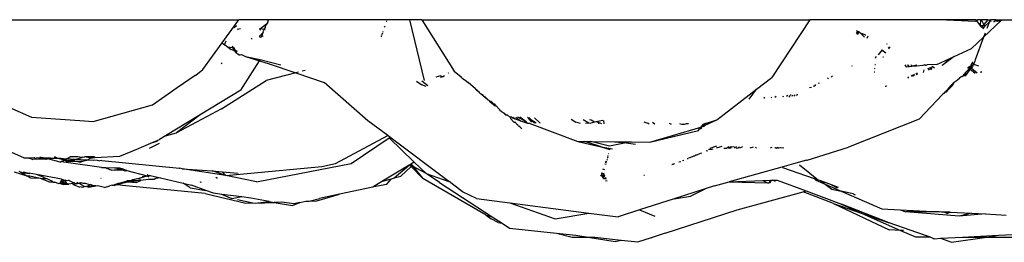
# Model space of a CAD drawing. Extents: x -309 to 309, y -312 to 312.
# Drawn here: x 167 to 219, y -312 to -300 of the extents above; entities that cross this region are included whole.
import ezdxf

# ---------------------------------------------------------------- set-up
doc = ezdxf.new("R2010")
doc.units = 0
doc.layers.get('0').update_dxf_attribs({"linetype": 'CONTINUOUS'})

# ---------------------------------------------------------------- blocks, each defined once
blk = doc.blocks.new('001153')
for p, q in [((130.618, -300.001), (178.51, -300.001)), ((177.62, -301.236), (178.51, -300.001)), ((178.26, -300.425), (178.377, -300.307)), ((180.085, -300.001), (178.51, -300.001)), ((179.981, -300.238), (179.665, -300.497)), ((179.914, -300.365), (179.906, -300.41)), ((179.981, -300.238), (179.914, -300.365)), ((180.043, -300.133), (179.981, -300.238)), ((180.043, -300.133), (180.085, -300.001)), ((187.61, -300.001), (180.085, -300.001)), ((186.304, -300.353), (186.26, -300.397)), ((186.369, -300.067), (186.398, -300.087)), ((187.61, -300.001), (188.395, -303.251)), ((188.263, -300.001), (187.61, -300.001)), ((188.263, -300.001), (189.991, -302.751)), ((188.263, -300.001), (208.962, -300.001)), ((208.962, -300.001), (206.931, -303.089)), ((216.246, -300.001), (208.962, -300.001)), ((216.246, -300.001), (217.803, -300.081)), ((217.812, -300.001), (216.246, -300.001)), ((217.803, -300.081), (217.848, -300.045)), ((217.812, -300.001), (217.863, -300.001)), ((217.812, -300.001), (217.848, -300.045)), ((217.848, -300.045), (217.902, -300.001)), ((217.848, -300.045), (217.863, -300.001)), ((218.042, -300.288), (217.848, -300.045)), ((217.863, -300.001), (217.902, -300.001)), ((218.066, -300.001), (217.902, -300.001)), ((218.042, -300.288), (218.039, -300.326)), ((218.129, -300.418), (218.039, -300.326)), ((218.066, -300.001), (218.042, -300.288)), ((218.076, -300.316), (218.042, -300.288)), ((218.066, -300.001), (218.118, -300.001)), ((218.167, -300.33), (218.076, -300.316)), ((218.246, -300.264), (218.118, -300.001)), ((218.446, -300.001), (218.118, -300.001)), ((218.167, -300.33), (218.129, -300.418)), ((218.246, -300.264), (218.167, -300.33)), ((218.289, -300.352), (218.167, -300.33)), ((218.289, -300.352), (218.177, -300.455)), ((218.197, -300.489), (218.289, -300.352)), ((219.159, -300.04), (218.222, -300.937)), ((218.446, -300.001), (218.246, -300.264)), ((218.289, -300.352), (218.246, -300.264)), ((218.289, -300.352), (218.519, -300.14)), ((218.519, -300.14), (218.393, -300.478)), ((218.446, -300.001), (218.537, -300.001)), ((218.565, -300.042), (218.519, -300.14)), ((218.537, -300.001), (218.565, -300.042)), ((218.537, -300.001), (218.584, -300.001)), ((218.565, -300.042), (218.584, -300.001)), ((218.565, -300.042), (218.615, -300.001)), ((218.622, -300.124), (218.565, -300.042)), ((218.584, -300.001), (218.615, -300.001)), ((218.872, -300.001), (218.615, -300.001)), ((218.758, -300.103), (218.81, -300.094)), ((218.891, -300.046), (218.81, -300.094)), ((218.872, -300.001), (218.899, -300.001)), ((218.872, -300.001), (218.891, -300.046)), ((218.872, -300.001), (218.979, -300.001)), ((218.899, -300.001), (218.891, -300.046)), ((218.891, -300.046), (218.923, -300.024)), ((218.891, -300.046), (218.953, -300.072)), ((218.923, -300.024), (218.979, -300.001)), ((218.923, -300.024), (218.953, -300.072)), ((218.953, -300.072), (219.159, -300.04)), ((218.979, -300.001), (219.023, -300.001)), ((219.023, -300.001), (219.175, -300.001)), ((219.023, -300.001), (219.159, -300.04)), ((219.159, -300.04), (219.175, -300.001)), ((219.159, -300.04), (219.198, -300.034)), ((219.175, -300.001), (219.229, -300.001)), ((219.198, -300.034), (219.229, -300.001)), ((219.229, -300.001), (220.618, -300.001)), ((178.595, -300.489), (178.419, -300.534)), ((179.665, -300.497), (179.598, -300.487)), ((179.665, -300.497), (179.602, -300.563)), ((179.619, -300.872), (179.779, -300.705)), ((179.621, -300.917), (179.619, -300.872)), ((179.839, -300.523), (179.665, -300.497)), ((179.779, -300.705), (179.687, -300.931)), ((179.773, -300.892), (179.808, -300.864)), ((179.795, -300.667), (179.779, -300.705)), ((179.795, -300.667), (179.824, -300.595)), ((179.839, -300.523), (179.824, -300.595)), ((179.906, -300.41), (179.839, -300.523)), ((179.914, -300.535), (179.839, -300.523)), ((186.112, -300.901), (186.086, -300.923)), ((186.129, -300.853), (186.102, -300.874)), ((186.151, -300.791), (186.127, -300.799)), ((186.178, -300.713), (186.14, -300.759)), ((186.151, -300.791), (186.14, -300.759)), ((186.202, -300.646), (186.169, -300.672)), ((211.521, -300.63), (211.448, -300.599)), ((211.451, -300.742), (211.521, -300.63)), ((211.473, -300.765), (211.571, -300.696)), ((211.505, -300.798), (211.571, -300.696)), ((211.579, -300.655), (211.521, -300.63)), ((211.571, -300.696), (211.579, -300.655)), ((211.571, -300.696), (211.608, -300.669)), ((211.608, -300.669), (211.579, -300.655)), ((211.882, -300.937), (211.608, -300.669)), ((211.717, -300.714), (211.903, -300.808)), ((211.903, -300.808), (211.953, -300.814)), ((212.015, -300.979), (212.077, -300.866)), ((218.177, -300.455), (218.129, -300.418)), ((218.302, -300.722), (218.222, -300.937)), ((176.587, -302.667), (177.62, -301.236)), ((177.667, -301.284), (177.62, -301.236)), ((177.667, -301.284), (177.74, -301.335)), ((177.74, -301.335), (177.824, -301.136)), ((177.74, -301.335), (177.791, -301.361)), ((177.791, -301.361), (177.945, -301.478)), ((178.172, -301.441), (178.145, -301.417)), ((179.199, -300.994), (179.158, -301.037)), ((179.621, -300.917), (179.637, -300.953)), ((179.687, -300.931), (179.637, -300.953)), ((213.053, -301.28), (213.068, -301.312)), ((213.192, -301.437), (213.222, -301.495)), ((218.222, -300.937), (217.577, -301.537)), ((218.222, -300.937), (217.778, -302.141)), ((178.023, -301.477), (177.945, -301.478)), ((177.945, -301.478), (178.098, -301.585)), ((178.172, -301.496), (178.023, -301.477)), ((178.243, -301.64), (178.098, -301.585)), ((178.172, -301.496), (178.172, -301.441)), ((178.213, -301.476), (178.172, -301.496)), ((178.203, -301.541), (178.172, -301.496)), ((178.23, -301.581), (178.203, -301.541)), ((178.213, -301.476), (178.317, -301.625)), ((178.243, -301.64), (178.23, -301.581)), ((178.23, -301.581), (178.317, -301.625)), ((178.243, -301.64), (178.288, -301.669)), ((178.288, -301.669), (178.307, -301.73)), ((178.333, -301.738), (178.288, -301.669)), ((178.374, -301.707), (178.288, -301.669)), ((178.317, -301.625), (178.374, -301.707)), ((178.317, -301.625), (178.415, -301.675)), ((178.333, -301.738), (178.374, -301.707)), ((178.333, -301.738), (178.518, -301.876)), ((178.374, -301.707), (178.415, -301.675)), ((178.518, -301.876), (178.569, -301.871)), ((178.569, -301.871), (178.652, -301.86)), ((178.652, -301.86), (178.851, -301.958)), ((178.851, -301.958), (179.606, -302.191)), ((178.851, -301.958), (179.645, -302.13)), ((212.823, -301.619), (212.607, -301.875)), ((213.019, -301.789), (212.798, -301.632)), ((213.141, -301.462), (213.183, -301.551)), ((216.661, -301.964), (216.025, -302.441)), ((216.422, -302.075), (216.661, -301.964)), ((216.661, -301.964), (217.577, -301.537)), ((177.57, -302.332), (177.611, -302.3)), ((178.605, -303.755), (179.606, -302.191)), ((179.606, -302.191), (179.645, -302.13)), ((179.606, -302.191), (180.115, -302.349)), ((179.645, -302.13), (180.744, -302.419)), ((180.115, -302.349), (181.544, -302.84)), ((211.195, -302.477), (211.211, -302.448)), ((212.468, -302.418), (212.421, -302.404)), ((212.459, -301.986), (212.452, -302.059)), ((212.459, -301.986), (212.523, -301.975)), ((212.853, -301.986), (212.883, -301.986)), ((214.029, -302.413), (214.07, -302.498)), ((214.219, -302.461), (214.169, -302.413)), ((214.169, -302.413), (214.205, -302.413)), ((214.205, -302.413), (214.219, -302.461)), ((214.219, -302.461), (214.231, -302.502)), ((214.26, -302.5), (214.219, -302.461)), ((214.405, -302.49), (214.359, -302.413)), ((214.405, -302.49), (214.64, -302.412)), ((214.648, -302.473), (214.405, -302.49)), ((214.648, -302.473), (214.64, -302.412)), ((214.983, -302.449), (214.648, -302.473)), ((215.099, -302.412), (214.983, -302.449)), ((215.129, -302.439), (215.099, -302.412)), ((215.139, -302.412), (215.129, -302.439)), ((215.168, -302.436), (215.129, -302.439)), ((215.168, -302.436), (215.209, -302.412)), ((215.729, -302.398), (215.209, -302.412)), ((215.729, -302.398), (216.422, -302.075)), ((216.422, -302.075), (216.025, -302.441)), ((217.513, -302.554), (217.614, -302.311)), ((217.684, -302.38), (217.513, -302.554)), ((217.614, -302.311), (217.667, -302.255)), ((217.614, -302.311), (217.684, -302.38)), ((217.684, -302.38), (217.641, -302.505)), ((217.7, -302.349), (217.684, -302.38)), ((217.684, -302.38), (217.96, -302.462)), ((217.752, -302.21), (217.7, -302.349)), ((217.778, -302.141), (217.752, -302.21)), ((175.21, -303.626), (176.178, -302.97)), ((176.178, -302.97), (176.204, -302.962)), ((176.204, -302.962), (176.587, -302.667)), ((181.544, -302.84), (179.963, -303.251)), ((181.688, -302.803), (181.544, -302.84)), ((181.544, -302.84), (183.06, -303.361)), ((182.033, -302.713), (181.878, -302.754)), ((189.037, -303.049), (189.27, -302.976)), ((189.287, -303.022), (189.27, -302.976)), ((189.467, -303.002), (189.385, -303.049)), ((189.697, -302.868), (189.691, -302.843)), ((189.991, -302.751), (190.365, -303.059)), ((210.096, -303.066), (210.16, -302.995)), ((212.386, -302.792), (212.422, -302.786)), ((212.403, -302.6), (212.447, -302.581)), ((214.07, -302.498), (214.123, -302.51)), ((214.123, -302.51), (214.231, -302.502)), ((214.231, -302.502), (214.26, -302.5)), ((214.26, -302.5), (214.405, -302.49)), ((214.372, -302.964), (214.42, -303.039)), ((214.439, -302.936), (214.478, -303.017)), ((214.439, -302.936), (214.513, -303.004)), ((214.563, -302.985), (214.497, -302.912)), ((214.677, -302.943), (214.626, -302.858)), ((214.703, -302.934), (214.69, -302.831)), ((215.045, -302.684), (214.996, -302.824)), ((215.349, -302.693), (215.267, -302.591)), ((215.322, -302.703), (215.267, -302.591)), ((215.408, -302.671), (215.356, -302.554)), ((215.356, -302.554), (215.453, -302.654)), ((215.453, -302.654), (215.489, -302.498)), ((215.613, -302.595), (215.489, -302.498)), ((217.272, -302.798), (217.083, -303.033)), ((217.083, -303.033), (217.371, -302.83)), ((217.219, -303.002), (217.25, -302.995)), ((217.371, -302.83), (217.25, -302.995)), ((217.466, -302.602), (217.272, -302.798)), ((217.371, -302.83), (217.471, -302.636)), ((217.52, -302.657), (217.371, -302.83)), ((217.466, -302.602), (217.376, -302.565)), ((217.466, -302.602), (217.403, -302.537)), ((217.513, -302.554), (217.446, -302.49)), ((217.466, -302.602), (217.513, -302.554)), ((217.471, -302.636), (217.466, -302.602)), ((217.52, -302.657), (217.471, -302.636)), ((217.571, -302.593), (217.513, -302.554)), ((217.571, -302.593), (217.52, -302.657)), ((217.577, -302.716), (217.52, -302.657)), ((217.641, -302.505), (217.571, -302.593)), ((217.888, -302.854), (217.571, -302.593)), ((217.78, -302.878), (217.577, -302.716)), ((218.085, -302.81), (218.051, -302.817)), ((218.085, -302.81), (218.14, -302.77)), ((177.578, -304.761), (179.963, -303.251)), ((185.379, -305.39), (183.06, -303.361)), ((187.986, -303.28), (188.261, -303.484)), ((188.258, -303.261), (188.576, -303.517)), ((188.487, -303.568), (188.261, -303.484)), ((189.287, -303.022), (189.385, -303.049)), ((189.297, -303.1), (189.287, -303.022)), ((190.405, -303.105), (190.365, -303.059)), ((190.405, -303.105), (190.453, -303.131)), ((190.453, -303.131), (190.468, -303.158)), ((190.468, -303.158), (190.535, -303.216)), ((190.571, -303.228), (190.535, -303.216)), ((190.571, -303.228), (190.73, -303.359)), ((191.118, -303.692), (190.73, -303.359)), ((206.114, -303.716), (206.931, -303.089)), ((209.13, -303.53), (209.201, -303.546)), ((209.201, -303.546), (209.249, -303.52)), ((209.249, -303.52), (209.271, -303.457)), ((209.435, -303.372), (209.419, -303.429)), ((209.915, -303.163), (209.954, -303.102)), ((213.054, -303.547), (213.07, -303.507)), ((214.163, -303.051), (214.219, -303.113)), ((216.499, -303.5), (216.337, -303.673)), ((216.657, -303.333), (216.499, -303.5)), ((216.539, -303.541), (216.499, -303.5)), ((216.499, -303.5), (216.56, -303.52)), ((216.56, -303.52), (216.539, -303.541)), ((216.657, -303.333), (216.56, -303.52)), ((216.657, -303.333), (216.755, -303.263)), ((216.755, -303.263), (216.946, -303.128)), ((217.029, -303.044), (216.946, -303.128)), ((217.083, -303.033), (217.029, -303.044)), ((164.206, -303.773), (167.447, -305.208)), ((173.892, -304.546), (175.21, -303.626)), ((178.605, -303.755), (176.433, -305.077)), ((191.141, -303.732), (191.118, -303.692)), ((191.258, -303.814), (191.141, -303.732)), ((191.258, -303.814), (191.171, -303.721)), ((191.325, -303.848), (191.258, -303.814)), ((191.323, -303.883), (191.325, -303.848)), ((191.376, -303.933), (191.323, -303.883)), ((191.347, -303.908), (191.325, -303.848)), ((191.376, -303.933), (191.392, -303.903)), ((191.376, -303.933), (191.409, -303.961)), ((191.409, -303.961), (191.427, -303.932)), ((191.409, -303.961), (191.442, -303.989)), ((191.427, -303.932), (191.442, -303.989)), ((191.473, -303.999), (191.442, -303.989)), ((191.531, -304.017), (191.473, -303.999)), ((191.473, -303.999), (191.502, -304.041)), ((191.531, -304.017), (191.502, -304.041)), ((191.559, -304.089), (191.502, -304.041)), ((191.559, -304.089), (191.572, -304.051)), ((203.998, -305.339), (206.114, -303.716)), ((205.721, -304.248), (206.114, -303.716)), ((207.783, -304.046), (207.718, -304.107)), ((207.889, -304.095), (207.911, -304.034)), ((207.963, -304.029), (207.911, -304.034)), ((208.009, -304.087), (208.059, -304.019)), ((208.112, -304.079), (208.169, -304.008)), ((208.28, -303.972), (208.24, -304.061)), ((209.052, -303.626), (208.933, -303.633)), ((212.983, -303.543), (213.03, -303.556)), ((216.042, -303.989), (214.796, -305.318)), ((216.127, -303.929), (216.042, -303.989)), ((216.154, -303.868), (216.127, -303.929)), ((216.222, -303.835), (216.154, -303.868)), ((216.184, -303.837), (216.154, -303.868)), ((216.224, -303.861), (216.154, -303.868)), ((216.23, -303.788), (216.222, -303.835)), ((216.271, -303.813), (216.222, -303.835)), ((216.271, -303.813), (216.224, -303.861)), ((216.23, -303.788), (216.376, -303.706)), ((216.271, -303.813), (216.23, -303.788)), ((216.337, -303.673), (216.271, -303.813)), ((216.376, -303.706), (216.271, -303.813)), ((216.337, -303.673), (216.376, -303.706)), ((216.376, -303.706), (216.539, -303.541)), ((170.726, -305.427), (173.892, -304.546)), ((191.559, -304.089), (191.601, -304.125)), ((191.608, -304.081), (191.601, -304.125)), ((191.641, -304.108), (191.601, -304.125)), ((191.64, -304.158), (191.601, -304.125)), ((191.64, -304.158), (191.696, -304.153)), ((191.669, -304.183), (191.64, -304.158)), ((191.707, -304.216), (191.669, -304.183)), ((191.669, -304.183), (191.739, -304.188)), ((191.739, -304.188), (191.707, -304.216)), ((191.739, -304.188), (191.733, -304.223)), ((191.733, -304.223), (191.783, -304.28)), ((191.783, -304.28), (191.84, -304.271)), ((191.84, -304.271), (191.881, -304.364)), ((191.881, -304.364), (191.913, -304.391)), ((191.967, -304.375), (191.881, -304.364)), ((191.913, -304.391), (191.967, -304.375)), ((191.913, -304.391), (192.064, -304.512)), ((191.967, -304.375), (192.003, -304.405)), ((192.003, -304.405), (192.064, -304.512)), ((192.064, -304.512), (192.103, -304.553)), ((192.103, -304.553), (192.172, -304.601)), ((192.182, -304.553), (192.111, -304.494)), ((192.172, -304.601), (192.213, -304.586)), ((192.213, -304.586), (192.182, -304.553)), ((192.213, -304.586), (192.417, -304.805)), ((206.515, -304.17), (206.494, -304.193)), ((206.555, -304.166), (206.531, -304.191)), ((206.895, -304.165), (206.938, -304.129)), ((207.163, -304.107), (207.084, -304.152)), ((207.529, -304.12), (207.548, -304.069)), ((207.838, -304.099), (207.889, -304.095)), ((176.433, -305.077), (174.595, -306.195)), ((177.578, -304.761), (175.187, -306.041)), ((176.433, -305.077), (175.187, -306.041)), ((192.461, -304.858), (192.417, -304.805)), ((192.493, -304.886), (192.461, -304.858)), ((192.493, -304.886), (192.545, -304.912)), ((192.545, -304.912), (192.656, -304.983)), ((192.656, -304.983), (192.684, -305.049)), ((192.684, -305.049), (192.743, -305.077)), ((192.743, -305.077), (192.799, -305.06)), ((192.781, -305.096), (192.743, -305.077)), ((192.85, -305.107), (192.781, -305.096)), ((192.799, -305.06), (192.85, -305.107)), ((192.85, -305.107), (192.881, -305.128)), ((167.447, -305.208), (170.278, -305.396)), ((170.278, -305.396), (170.726, -305.427)), ((186.443, -306.189), (185.379, -305.39)), ((192.881, -305.128), (192.93, -305.167)), ((192.93, -305.167), (192.976, -305.19)), ((192.976, -305.19), (193.037, -305.218)), ((192.976, -305.19), (193.043, -305.192)), ((192.976, -305.19), (192.989, -305.282)), ((192.989, -305.282), (193.173, -305.466)), ((193.037, -305.218), (193.003, -305.191)), ((193.043, -305.192), (193.092, -305.238)), ((193.092, -305.238), (193.234, -305.289)), ((193.11, -305.195), (193.234, -305.289)), ((193.173, -305.466), (193.232, -305.464)), ((193.232, -305.464), (193.193, -305.483)), ((193.269, -305.501), (193.232, -305.464)), ((193.234, -305.289), (193.525, -305.394)), ((193.269, -305.501), (193.306, -305.579)), ((193.28, -305.201), (193.525, -305.394)), ((193.357, -305.589), (193.306, -305.579)), ((193.386, -305.617), (193.357, -305.589)), ((193.833, -305.445), (193.379, -305.205)), ((193.407, -305.666), (193.386, -305.617)), ((193.833, -305.445), (193.484, -305.209)), ((193.525, -305.394), (193.896, -305.527)), ((193.896, -305.527), (193.833, -305.445)), ((193.926, -305.226), (193.892, -305.225)), ((193.896, -305.527), (193.988, -305.527)), ((193.926, -305.226), (193.96, -305.27)), ((193.96, -305.27), (194.121, -305.474)), ((194.115, -305.371), (193.96, -305.27)), ((194.115, -305.371), (193.971, -305.228)), ((193.988, -305.527), (196.593, -306.5)), ((194.356, -305.53), (194.115, -305.371)), ((194.273, -305.529), (194.115, -305.371)), ((194.277, -305.24), (194.572, -305.531)), ((196.221, -305.315), (196.47, -305.478)), ((196.735, -305.545), (196.47, -305.478)), ((197.172, -305.516), (196.864, -305.34)), ((197.172, -305.516), (197.002, -305.547)), ((197.228, -305.548), (197.172, -305.516)), ((197.292, -305.357), (197.204, -305.353)), ((197.473, -305.461), (197.228, -305.548)), ((197.473, -305.461), (197.292, -305.357)), ((197.554, -305.447), (197.473, -305.461)), ((197.917, -305.381), (197.554, -305.447)), ((197.679, -305.49), (197.554, -305.447)), ((197.862, -305.553), (197.679, -305.49)), ((197.697, -305.551), (197.679, -305.49)), ((197.951, -305.382), (197.972, -305.553)), ((200.341, -305.542), (200.118, -305.466)), ((200.389, -305.569), (200.341, -305.542)), ((200.693, -305.571), (200.573, -305.484)), ((201.451, -305.518), (201.559, -305.576)), ((202.008, -305.539), (202.095, -305.58)), ((202.139, -305.58), (202.282, -305.581)), ((202.282, -305.581), (202.353, -305.552)), ((202.493, -305.558), (202.353, -305.552)), ((203.183, -305.69), (203.22, -305.639)), ((203.252, -305.596), (203.22, -305.639)), ((203.35, -305.649), (203.22, -305.639)), ((203.398, -305.546), (203.252, -305.596)), ((203.372, -305.631), (203.252, -305.596)), ((203.35, -305.649), (203.372, -305.631)), ((203.372, -305.631), (203.998, -305.339)), ((203.372, -305.631), (203.526, -305.507)), ((203.425, -305.531), (203.398, -305.546)), ((203.425, -305.531), (203.526, -305.507)), ((203.526, -305.507), (203.998, -305.339)), ((203.526, -305.507), (203.547, -305.491)), ((214.796, -305.318), (211.021, -306.8)), ((174.595, -306.195), (175.187, -306.041)), ((186.443, -306.189), (186.494, -306.161)), ((193.407, -305.666), (193.436, -305.69)), ((193.436, -305.69), (193.465, -305.696)), ((193.484, -305.715), (193.436, -305.69)), ((193.484, -305.715), (193.465, -305.696)), ((193.595, -305.826), (193.484, -305.715)), ((200.429, -306.535), (203.153, -305.731)), ((200.429, -306.535), (203.017, -305.917)), ((203.017, -305.917), (203.082, -305.828)), ((203.082, -305.828), (203.144, -305.815)), ((203.144, -305.815), (203.153, -305.731)), ((203.144, -305.815), (203.204, -305.766)), ((203.183, -305.69), (203.153, -305.731)), ((203.183, -305.69), (203.241, -305.691)), ((203.187, -305.715), (203.241, -305.691)), ((203.204, -305.766), (203.187, -305.715)), ((203.241, -305.691), (203.297, -305.692)), ((203.297, -305.692), (203.35, -305.649)), ((173.304, -306.798), (173.805, -306.587)), ((174.25, -306.614), (173.728, -306.877)), ((173.805, -306.587), (174.276, -306.388)), ((174.156, -306.5), (173.805, -306.587)), ((174.595, -306.195), (174.276, -306.388)), ((183.668, -307.679), (186.443, -306.189)), ((184.488, -307.673), (186.519, -306.306)), ((186.562, -306.278), (186.443, -306.189)), ((186.519, -306.306), (186.562, -306.278)), ((187.859, -307.596), (186.519, -306.306)), ((186.562, -306.278), (186.607, -306.247)), ((189.698, -308.632), (186.562, -306.278)), ((196.593, -306.5), (197.831, -306.781)), ((196.593, -306.5), (196.958, -306.503)), ((197.831, -306.781), (196.958, -306.503)), ((196.958, -306.503), (197.272, -306.506)), ((198.273, -306.755), (197.272, -306.506)), ((197.272, -306.506), (198.564, -306.515)), ((199.155, -306.581), (198.273, -306.755)), ((198.564, -306.515), (199.155, -306.581)), ((198.564, -306.515), (199.438, -306.525)), ((199.438, -306.525), (199.155, -306.581)), ((199.155, -306.581), (199.656, -306.638)), ((199.438, -306.525), (200.429, -306.535)), ((167.035, -307.371), (165.544, -306.718)), ((172.16, -307.281), (173.148, -306.875)), ((173.148, -306.875), (173.304, -306.798)), ((197.831, -306.781), (198.436, -306.899)), ((197.831, -306.781), (198.296, -306.929)), ((198.24, -307.158), (198.215, -307.156)), ((203.022, -307.193), (202.906, -307.238)), ((203.061, -307.159), (203.123, -307.119)), ((203.123, -307.119), (203.17, -307.136)), ((203.206, -307.122), (203.176, -307.106)), ((203.433, -306.975), (203.513, -307.003)), ((203.549, -306.917), (203.686, -306.936)), ((203.989, -306.758), (203.631, -306.876)), ((203.686, -306.936), (203.631, -306.876)), ((203.686, -306.936), (203.801, -306.891)), ((204.262, -306.763), (203.97, -306.864)), ((204.365, -306.862), (204.472, -306.862)), ((204.472, -306.862), (204.531, -306.861)), ((204.56, -306.818), (204.531, -306.861)), ((204.56, -306.818), (204.654, -306.771)), ((204.633, -306.861), (204.56, -306.818)), ((204.633, -306.861), (204.756, -306.773)), ((204.72, -306.861), (204.633, -306.861)), ((204.72, -306.861), (204.783, -306.774)), ((204.748, -306.86), (204.783, -306.774)), ((204.783, -306.774), (204.935, -306.777)), ((205.054, -306.779), (204.916, -306.86)), ((205.031, -306.859), (205.121, -306.837)), ((205.121, -306.837), (205.207, -306.782)), ((205.366, -306.786), (205.208, -306.858)), ((205.943, -306.797), (205.757, -306.855)), ((206.077, -306.854), (206.121, -306.801)), ((206.933, -306.817), (206.845, -306.85)), ((207.083, -306.849), (207.12, -306.821)), ((207.17, -306.822), (207.151, -306.849)), ((207.151, -306.849), (207.202, -306.823)), ((207.202, -306.823), (207.186, -306.848)), ((207.252, -306.824), (207.186, -306.848)), ((207.202, -306.823), (207.268, -306.848)), ((207.202, -306.823), (207.219, -306.848)), ((207.268, -306.848), (207.31, -306.825)), ((207.376, -306.826), (207.347, -306.848)), ((207.376, -306.826), (207.568, -306.841)), ((208.824, -307.496), (211.021, -306.8)), ((167.035, -307.371), (167.302, -307.366)), ((167.302, -307.366), (167.585, -307.361)), ((167.302, -307.366), (167.525, -307.468)), ((168.13, -307.441), (167.525, -307.468)), ((167.585, -307.361), (167.638, -307.386)), ((167.638, -307.386), (167.713, -307.38)), ((167.713, -307.38), (167.893, -307.356)), ((168.13, -307.441), (167.713, -307.38)), ((167.96, -307.359), (167.893, -307.356)), ((167.96, -307.359), (168.031, -307.353)), ((168.031, -307.353), (168.077, -307.365)), ((168.077, -307.365), (168.325, -307.433)), ((168.877, -307.408), (168.077, -307.365)), ((168.206, -307.453), (168.13, -307.441)), ((168.325, -307.433), (168.206, -307.453)), ((168.877, -307.408), (168.325, -307.433)), ((168.968, -307.607), (168.325, -307.433)), ((168.725, -307.341), (168.648, -307.342)), ((168.725, -307.341), (168.877, -307.408)), ((169.034, -307.401), (168.877, -307.408)), ((169.189, -307.493), (168.877, -307.408)), ((168.968, -307.607), (169.032, -307.574)), ((169.032, -307.574), (169.189, -307.493)), ((169.178, -307.596), (169.032, -307.574)), ((169.276, -307.449), (169.034, -307.401)), ((169.178, -307.596), (169.388, -307.548)), ((171.182, -307.89), (169.178, -307.596)), ((169.189, -307.493), (169.276, -307.449)), ((169.388, -307.548), (169.189, -307.493)), ((169.189, -307.493), (169.558, -307.504)), ((169.309, -307.432), (169.276, -307.449)), ((169.309, -307.432), (169.513, -307.327)), ((169.746, -307.455), (169.309, -307.432)), ((169.388, -307.548), (169.558, -307.504)), ((169.388, -307.548), (169.841, -307.559)), ((169.919, -307.32), (169.513, -307.327)), ((169.558, -307.504), (169.746, -307.455)), ((169.558, -307.504), (169.841, -307.559)), ((169.746, -307.455), (170.141, -307.352)), ((170.398, -307.49), (169.746, -307.455)), ((169.841, -307.559), (170.243, -307.538)), ((169.841, -307.559), (170.043, -307.599)), ((170.141, -307.352), (169.919, -307.32)), ((170.043, -307.599), (170.243, -307.538)), ((170.174, -307.344), (170.141, -307.352)), ((170.224, -307.349), (170.174, -307.344)), ((170.291, -307.314), (170.224, -307.349)), ((170.243, -307.538), (170.398, -307.49)), ((170.601, -307.384), (170.291, -307.314)), ((170.799, -307.323), (170.291, -307.314)), ((170.398, -307.49), (170.601, -307.384)), ((170.76, -307.51), (170.398, -307.49)), ((170.799, -307.323), (170.601, -307.384)), ((170.601, -307.384), (170.827, -307.358)), ((170.944, -307.5), (170.76, -307.51)), ((170.799, -307.323), (170.827, -307.358)), ((170.827, -307.358), (172.16, -307.281)), ((170.944, -307.5), (171.082, -307.527)), ((171.189, -307.523), (171.082, -307.527)), ((171.189, -307.523), (175.336, -307.927)), ((179.438, -308.654), (184.488, -307.673)), ((182.934, -307.832), (183.668, -307.679)), ((187.619, -307.742), (187.678, -307.705)), ((187.859, -307.596), (187.678, -307.705)), ((187.678, -307.705), (187.743, -307.785)), ((188.497, -308.21), (187.859, -307.596)), ((198.099, -307.737), (198.016, -307.712)), ((198.121, -307.647), (198.046, -307.628)), ((198.137, -307.58), (198.068, -307.568)), ((198.106, -307.46), (198.164, -307.472)), ((198.143, -307.356), (198.189, -307.367)), ((198.157, -307.319), (198.199, -307.329)), ((198.211, -307.279), (198.171, -307.279)), ((201.595, -307.733), (201.663, -307.719)), ((201.663, -307.719), (201.621, -307.723)), ((201.663, -307.719), (201.759, -307.682)), ((201.975, -307.584), (202.07, -307.562)), ((202.172, -307.507), (202.242, -307.495)), ((202.421, -307.41), (202.463, -307.41)), ((202.536, -307.381), (202.489, -307.383)), ((202.572, -307.351), (202.774, -307.272)), ((202.774, -307.272), (202.827, -307.268)), ((202.859, -307.238), (202.827, -307.268)), ((202.906, -307.238), (202.859, -307.238)), ((208.22, -307.664), (207.466, -307.871)), ((208.782, -307.49), (208.22, -307.664)), ((208.782, -307.49), (208.824, -307.496)), ((166.515, -308.121), (167.204, -308.326)), ((166.761, -308.078), (166.87, -308.146)), ((166.87, -308.146), (166.894, -308.168)), ((166.923, -308.174), (166.87, -308.146)), ((166.923, -308.174), (166.894, -308.168)), ((167.078, -308.137), (166.923, -308.174)), ((167.326, -308.222), (166.923, -308.174)), ((166.923, -308.174), (167.204, -308.326)), ((167.078, -308.137), (167.163, -308.154)), ((167.163, -308.154), (167.313, -308.185)), ((167.313, -308.185), (167.326, -308.222)), ((167.716, -308.258), (167.313, -308.185)), ((168.113, -308.427), (167.716, -308.258)), ((169.051, -308.519), (167.716, -308.258)), ((171.182, -307.89), (171.361, -307.895)), ((171.361, -307.895), (171.718, -308.029)), ((171.361, -307.895), (171.387, -307.895)), ((171.387, -307.895), (171.718, -308.029)), ((171.387, -307.895), (171.887, -307.907)), ((171.718, -308.029), (172.136, -307.981)), ((172.35, -308.043), (171.718, -308.029)), ((171.887, -307.907), (172.135, -307.914)), ((172.136, -307.981), (171.887, -307.907)), ((172.135, -307.914), (172.323, -307.959)), ((172.136, -307.981), (172.323, -307.959)), ((172.35, -308.043), (172.136, -307.981)), ((172.323, -307.959), (172.534, -308.048)), ((172.466, -308.077), (172.35, -308.043)), ((172.534, -308.048), (172.466, -308.077)), ((172.534, -308.048), (173.621, -308.329)), ((175.336, -307.927), (175.363, -307.929)), ((175.479, -307.957), (175.363, -307.929)), ((177.81, -308.324), (175.479, -307.957)), ((175.479, -307.957), (177.087, -308.074)), ((177.81, -308.324), (177.087, -308.074)), ((177.087, -308.074), (177.622, -308.119)), ((177.622, -308.119), (177.81, -308.324)), ((177.622, -308.119), (178.463, -308.189)), ((177.81, -308.324), (182.934, -307.832)), ((187.585, -307.762), (186.17, -308.621)), ((186.795, -308.448), (187.585, -307.762)), ((187.698, -307.827), (187.137, -308.347)), ((187.619, -307.742), (187.585, -307.762)), ((187.619, -307.742), (187.698, -307.827)), ((187.743, -307.785), (187.698, -307.827)), ((187.698, -307.827), (188.309, -308.482)), ((187.784, -307.747), (187.743, -307.785)), ((187.743, -307.785), (188.309, -308.482)), ((187.743, -307.785), (187.998, -307.945)), ((188.497, -308.21), (187.998, -307.945)), ((189.207, -308.68), (188.497, -308.21)), ((188.497, -308.21), (189.698, -308.632)), ((197.985, -308.205), (197.829, -308.234)), ((197.829, -308.234), (197.982, -308.257)), ((197.853, -308.168), (197.985, -308.205)), ((198.032, -308.011), (197.923, -307.972)), ((197.982, -308.257), (198.011, -308.313)), ((207.466, -307.871), (204.658, -308.645)), ((207.492, -307.881), (207.466, -307.871)), ((207.492, -307.881), (209.187, -308.478)), ((208.415, -307.751), (209.415, -308.558)), ((167.204, -308.326), (167.364, -308.336)), ((167.204, -308.326), (167.399, -308.441)), ((167.364, -308.336), (167.914, -308.46)), ((167.399, -308.441), (167.914, -308.46)), ((167.914, -308.46), (168.412, -308.652)), ((167.914, -308.46), (168.136, -308.468)), ((168.136, -308.468), (168.113, -308.427)), ((168.136, -308.468), (168.201, -308.446)), ((168.136, -308.468), (168.261, -308.473)), ((168.261, -308.473), (168.439, -308.566)), ((168.412, -308.652), (168.575, -308.658)), ((168.439, -308.566), (168.534, -308.596)), ((168.601, -308.669), (168.534, -308.596)), ((168.575, -308.658), (168.601, -308.669)), ((168.601, -308.669), (168.681, -308.663)), ((168.907, -308.765), (168.681, -308.663)), ((168.907, -308.765), (168.931, -308.725)), ((168.931, -308.725), (169.024, -308.755)), ((168.957, -308.68), (169.17, -308.691)), ((168.982, -308.637), (169.009, -308.591)), ((168.995, -308.614), (169.069, -308.63)), ((169.009, -308.591), (169.069, -308.63)), ((169.024, -308.755), (169.305, -308.729)), ((169.024, -308.755), (169.153, -308.796)), ((169.032, -308.552), (169.231, -308.589)), ((169.231, -308.589), (169.051, -308.519)), ((169.069, -308.63), (169.121, -308.625)), ((169.121, -308.625), (169.231, -308.589)), ((169.121, -308.625), (169.17, -308.691)), ((169.153, -308.796), (169.445, -308.769)), ((169.17, -308.691), (169.305, -308.729)), ((169.294, -308.588), (169.231, -308.589)), ((169.292, -308.677), (169.231, -308.589)), ((169.239, -308.545), (169.294, -308.588)), ((169.305, -308.729), (169.292, -308.677)), ((169.353, -308.605), (169.294, -308.588)), ((169.305, -308.729), (169.445, -308.769)), ((169.404, -308.587), (169.353, -308.605)), ((169.459, -308.586), (169.404, -308.587)), ((169.639, -308.751), (169.445, -308.769)), ((169.459, -308.586), (169.497, -308.593)), ((169.497, -308.593), (169.671, -308.696)), ((169.639, -308.751), (169.671, -308.696)), ((169.639, -308.751), (169.659, -308.789)), ((169.659, -308.789), (169.746, -308.773)), ((169.659, -308.789), (170.02, -308.933)), ((169.671, -308.696), (169.718, -308.692)), ((169.718, -308.692), (169.758, -308.721)), ((169.746, -308.773), (169.807, -308.735)), ((169.758, -308.721), (169.807, -308.735)), ((169.807, -308.735), (169.886, -308.728)), ((169.807, -308.735), (169.838, -308.757)), ((169.902, -308.749), (169.838, -308.757)), ((169.872, -308.754), (169.838, -308.757)), ((169.902, -308.749), (169.872, -308.754)), ((169.886, -308.728), (169.922, -308.673)), ((169.902, -308.749), (169.972, -308.732)), ((169.997, -308.733), (169.902, -308.749)), ((169.972, -308.732), (170.251, -308.881)), ((170.054, -308.712), (169.997, -308.733)), ((170.102, -308.707), (170.054, -308.712)), ((170.054, -308.712), (170.127, -308.712)), ((170.227, -308.745), (170.102, -308.707)), ((170.331, -308.75), (170.227, -308.745)), ((170.564, -308.81), (170.331, -308.75)), ((171.135, -308.454), (171.161, -308.452)), ((171.795, -308.824), (171.884, -308.789)), ((171.884, -308.789), (172.08, -308.732)), ((171.961, -308.83), (171.884, -308.789)), ((172.437, -308.686), (172.034, -308.807)), ((172.08, -308.732), (172.128, -308.726)), ((172.128, -308.726), (172.382, -308.645)), ((172.128, -308.726), (172.437, -308.686)), ((172.382, -308.645), (172.546, -308.597)), ((172.382, -308.645), (172.437, -308.686)), ((172.437, -308.686), (172.541, -308.655)), ((172.541, -308.655), (172.635, -308.66)), ((172.72, -308.601), (172.546, -308.597)), ((172.72, -308.601), (172.635, -308.66)), ((172.635, -308.66), (173.05, -308.607)), ((172.635, -308.66), (173.035, -308.685)), ((172.832, -308.538), (172.72, -308.601)), ((173.05, -308.607), (172.72, -308.601)), ((172.934, -308.536), (172.832, -308.538)), ((173.056, -308.499), (172.934, -308.536)), ((173.035, -308.685), (173.27, -308.578)), ((173.27, -308.578), (173.05, -308.607)), ((173.056, -308.499), (173.621, -308.329)), ((173.264, -308.531), (173.056, -308.499)), ((173.671, -308.525), (173.27, -308.578)), ((173.352, -308.364), (173.621, -308.329)), ((173.651, -308.278), (173.613, -308.29)), ((173.651, -308.278), (173.621, -308.329)), ((173.7, -308.332), (173.621, -308.329)), ((173.627, -308.354), (173.7, -308.332)), ((173.664, -308.398), (173.726, -308.325)), ((173.983, -308.521), (173.671, -308.525)), ((173.729, -308.296), (173.7, -308.332)), ((173.726, -308.325), (173.779, -308.308)), ((173.729, -308.296), (173.779, -308.308)), ((173.779, -308.308), (174.326, -308.44)), ((174.073, -308.473), (173.983, -308.521)), ((174.326, -308.44), (174.073, -308.473)), ((174.326, -308.44), (175.528, -308.728)), ((175.904, -308.968), (175.528, -308.728)), ((175.528, -308.728), (175.983, -308.837)), ((176.467, -308.673), (176.428, -308.686)), ((176.505, -308.686), (176.467, -308.673)), ((177.271, -308.4), (177.337, -308.433)), ((177.337, -308.433), (177.363, -308.437)), ((179.438, -308.654), (177.81, -308.324)), ((186.17, -308.621), (185.7, -308.906)), ((185.7, -308.906), (186.404, -308.779)), ((186.17, -308.621), (186.654, -308.489)), ((186.404, -308.779), (186.654, -308.489)), ((186.654, -308.489), (186.746, -308.464)), ((186.746, -308.464), (186.795, -308.448)), ((186.795, -308.448), (187.137, -308.347)), ((191.688, -310.435), (188.309, -308.482)), ((189.207, -308.68), (192.014, -310.518)), ((189.698, -308.632), (189.728, -308.642)), ((190.428, -309.179), (189.728, -308.642)), ((197.85, -308.327), (197.809, -308.278)), ((198.011, -308.313), (197.85, -308.327)), ((197.85, -308.327), (197.882, -308.369)), ((197.882, -308.369), (198.026, -308.344)), ((197.882, -308.369), (197.962, -308.474)), ((198.073, -308.436), (197.962, -308.474)), ((197.962, -308.474), (198.099, -308.487)), ((198.157, -308.601), (198.068, -308.614)), ((198.099, -308.487), (198.073, -308.436)), ((200.135, -308.311), (200.107, -308.316)), ((203.869, -308.863), (204.658, -308.645)), ((204.658, -308.645), (206.455, -308.583)), ((204.658, -308.645), (206.702, -308.713)), ((206.455, -308.583), (206.878, -308.568)), ((206.455, -308.583), (206.702, -308.713)), ((206.702, -308.713), (206.763, -308.701)), ((206.878, -308.568), (206.763, -308.701)), ((206.763, -308.701), (206.846, -308.685)), ((206.846, -308.685), (206.91, -308.567)), ((206.878, -308.568), (206.91, -308.567)), ((206.91, -308.567), (206.966, -308.565)), ((206.966, -308.565), (207.213, -308.556)), ((207.135, -308.629), (206.966, -308.565)), ((207.213, -308.556), (208.762, -309.141)), ((209.415, -308.558), (209.187, -308.478)), ((209.187, -308.478), (209.281, -308.56)), ((209.281, -308.56), (209.771, -308.775)), ((209.548, -308.606), (209.415, -308.558)), ((210.123, -308.816), (209.548, -308.606)), ((209.548, -308.606), (209.771, -308.775)), ((209.771, -308.775), (210.128, -309.044)), ((209.771, -308.775), (210.624, -309.149)), ((170.086, -308.918), (170.02, -308.933)), ((170.086, -308.918), (170.176, -308.943)), ((170.176, -308.943), (170.251, -308.881)), ((170.251, -308.881), (170.315, -308.894)), ((170.315, -308.894), (170.357, -308.889)), ((170.357, -308.889), (170.398, -308.901)), ((170.564, -308.81), (170.398, -308.901)), ((170.398, -308.901), (170.724, -308.84)), ((170.398, -308.901), (170.508, -308.935)), ((170.508, -308.935), (170.882, -308.871)), ((170.601, -308.801), (170.564, -308.81)), ((170.635, -308.808), (170.601, -308.801)), ((170.724, -308.84), (170.635, -308.808)), ((170.882, -308.871), (170.724, -308.84)), ((170.931, -308.88), (170.882, -308.871)), ((170.984, -308.874), (170.931, -308.88)), ((171.338, -308.958), (170.984, -308.874)), ((171.338, -308.958), (171.631, -308.862)), ((171.767, -308.823), (171.631, -308.862)), ((171.767, -308.823), (171.795, -308.824)), ((171.795, -308.824), (171.877, -308.855)), ((171.961, -308.83), (171.877, -308.855)), ((172.034, -308.807), (171.961, -308.83)), ((172.307, -308.841), (172.034, -308.807)), ((176.703, -309.271), (172.307, -308.841)), ((175.904, -308.968), (176.752, -309.116)), ((176.752, -309.116), (175.983, -308.837)), ((176.703, -309.271), (178.869, -309.796)), ((177.161, -309.265), (176.752, -309.116)), ((177.592, -309.321), (177.161, -309.265)), ((182.66, -309.666), (183.88, -309.306)), ((183.88, -309.306), (182.803, -309.534)), ((185.658, -308.931), (183.88, -309.306)), ((185.7, -308.906), (185.658, -308.931)), ((191.182, -309.546), (190.428, -309.179)), ((203.376, -309.022), (201.728, -309.555)), ((202.591, -309.41), (203.376, -309.022)), ((203.869, -308.863), (203.376, -309.022)), ((205.081, -310.156), (208.597, -309.187)), ((208.597, -309.187), (208.762, -309.141)), ((210.223, -309.806), (208.597, -309.187)), ((208.762, -309.141), (210.642, -309.851)), ((210.494, -308.95), (210.123, -308.816)), ((210.123, -308.816), (210.413, -308.971)), ((210.128, -309.044), (210.624, -309.149)), ((210.624, -309.149), (212.796, -310.101)), ((211.276, -309.286), (210.624, -309.149)), ((211.276, -309.286), (211.379, -309.341)), ((178.156, -309.554), (177.592, -309.321)), ((178.657, -309.458), (177.592, -309.321)), ((178.657, -309.458), (178.156, -309.554)), ((178.44, -309.601), (179.259, -309.768)), ((179.144, -309.521), (178.657, -309.458)), ((178.869, -309.796), (179.259, -309.768)), ((180.118, -309.705), (179.144, -309.521)), ((179.259, -309.768), (179.379, -309.792)), ((179.379, -309.792), (180.118, -309.705)), ((179.379, -309.792), (180.393, -309.753)), ((180.118, -309.705), (180.393, -309.753)), ((180.796, -309.738), (180.393, -309.753)), ((180.393, -309.753), (181.365, -309.923)), ((181.438, -309.822), (180.796, -309.738)), ((181.365, -309.923), (181.761, -309.753)), ((181.761, -309.753), (181.438, -309.822)), ((181.761, -309.753), (182.069, -309.688)), ((182.069, -309.688), (182.259, -309.681)), ((182.259, -309.681), (182.803, -309.534)), ((182.259, -309.681), (182.66, -309.666)), ((191.182, -309.546), (192.963, -309.777)), ((192.963, -309.777), (195.38, -310.625)), ((192.963, -309.777), (197.178, -310.322)), ((201.728, -309.555), (199.881, -310.152)), ((201.728, -309.555), (202.591, -309.41)), ((210.223, -309.806), (213.181, -311.21)), ((210.223, -309.806), (211.741, -310.336)), ((195.38, -310.625), (197.178, -310.322)), ((197.178, -310.322), (198.734, -310.523)), ((199.881, -310.152), (198.734, -310.523)), ((199.881, -310.152), (200.689, -310.48)), ((201.24, -311.384), (205.081, -310.156)), ((210.642, -309.851), (211.741, -310.336)), ((213.193, -310.842), (210.642, -309.851)), ((211.741, -310.336), (213.193, -310.842)), ((211.741, -310.336), (213.803, -311.245)), ((212.796, -310.101), (213.781, -310.149)), ((213.781, -310.149), (214.086, -310.251)), ((213.781, -310.149), (215.864, -310.25)), ((215.864, -310.25), (214.086, -310.251)), ((216.92, -310.49), (214.086, -310.251)), ((215.973, -310.273), (215.864, -310.25)), ((216.149, -310.275), (215.973, -310.273)), ((216.44, -310.278), (216.149, -310.275)), ((216.149, -310.275), (216.308, -310.343)), ((216.44, -310.278), (216.308, -310.343)), ((216.44, -310.278), (217.582, -310.333)), ((217.582, -310.333), (216.92, -310.49)), ((217.582, -310.333), (218.32, -310.369)), ((191.688, -310.435), (192.014, -310.518)), ((191.688, -310.435), (191.97, -310.632)), ((192.335, -310.83), (191.97, -310.632)), ((192.014, -310.518), (192.541, -310.863)), ((192.335, -310.83), (192.541, -310.863)), ((192.541, -310.863), (192.946, -311.128)), ((215.081, -311.501), (213.193, -310.842)), ((218.32, -310.369), (216.92, -310.49)), ((218.32, -310.369), (219.433, -310.423)), ((192.946, -311.128), (195.452, -311.393)), ((195.452, -311.393), (196.283, -311.605)), ((195.452, -311.393), (196.472, -311.501)), ((201.24, -311.384), (200.548, -311.619)), ((213.803, -311.245), (213.181, -311.21)), ((213.96, -311.254), (213.803, -311.245)), ((213.803, -311.245), (214.593, -311.593)), ((219.025, -311.507), (221.484, -311.391)), ((196.283, -311.605), (197.128, -311.608)), ((196.472, -311.501), (197.128, -311.608)), ((197.128, -311.608), (197.49, -311.609)), ((197.128, -311.608), (198.579, -311.843)), ((197.49, -311.609), (198.897, -311.758)), ((198.579, -311.843), (198.897, -311.758)), ((198.897, -311.758), (199.781, -311.851)), ((199.781, -311.851), (200.508, -311.619)), ((200.508, -311.619), (200.548, -311.619)), ((214.593, -311.593), (215.333, -311.595)), ((215.333, -311.595), (215.081, -311.501)), ((215.539, -311.671), (215.333, -311.595)), ((215.539, -311.671), (215.565, -311.67)), ((215.565, -311.67), (215.625, -311.691)), ((215.625, -311.691), (215.934, -311.653)), ((215.934, -311.653), (217.096, -311.598)), ((215.934, -311.653), (216.51, -311.88)), ((216.51, -311.88), (218.396, -311.6)), ((217.096, -311.598), (219.025, -311.507)), ((217.096, -311.598), (218.396, -311.6)), ((218.396, -311.6), (219.025, -311.507)), ((218.396, -311.6), (220.908, -311.605))]:
    blk.add_line(p, q)

msp = doc.modelspace()

# ---------------------------------------------------------------- block references
at = {"ltscale": 100}
msp.add_blockref('001153', (0, 0), dxfattribs=at)

doc.saveas('drawing.dxf')
